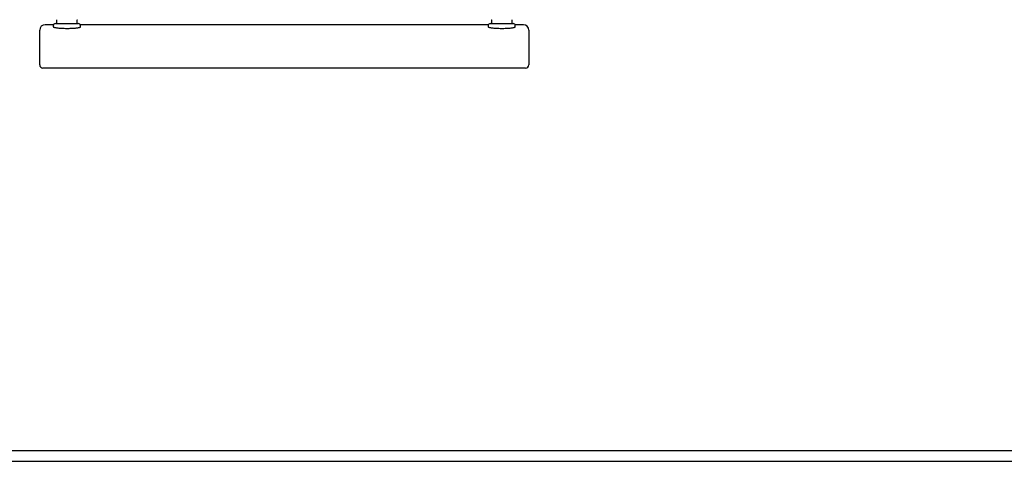
# Model space of a CAD drawing. Units: millimetres. Extents: x -19281 to 22580, y -3111 to 5846.
# Drawn here: x -8821 to -7915, y 419 to 826 of the extents above; entities that cross this region are included whole.
import ezdxf

# ---------------------------------------------------------------- set-up
doc = ezdxf.new("R2010")
doc.units = ezdxf.units.MM
doc.header["$LTSCALE"] = 10

msp = doc.modelspace()

# ---------------------------------------------------------------- linework, layer by layer
at = {"color": 7, "linetype": 'Continuous', "lineweight": 25}
for p, q in [((-8786.88, 825.64), (-8786.88, 822.69)), ((-8767.88, 822.69), (-8767.88, 825.64)), ((-8386.88, 825.64), (-8386.88, 822.69)), ((-8367.88, 822.69), (-8367.88, 825.64)), ((-8802.38, 810.2), (-8802.38, 816.29)), ((-8789.62, 821.29), (-8797.38, 821.29)), ((-8789.88, 820.29), (-8789.88, 819.33)), ((-8787.88, 822.29), (-8766.88, 822.29)), ((-8389.62, 821.29), (-8765.15, 821.29)), ((-8764.88, 819.33), (-8764.88, 820.29)), ((-8389.88, 820.29), (-8389.88, 819.33)), ((-8387.88, 822.29), (-8366.88, 822.29)), ((-8357.38, 821.29), (-8365.15, 821.29)), ((-8364.88, 819.33), (-8364.88, 820.29)), ((-8352.38, 816.29), (-8352.38, 810.2)), ((-8802.38, 784.29), (-8802.38, 810.2)), ((-8352.38, 810.2), (-8352.38, 784.29)), ((-8782.38, 781.29), (-8799.38, 781.29)), ((-8372.38, 781.29), (-8782.38, 781.29)), ((-8355.38, 781.29), (-8372.38, 781.29)), ((-12187.46, 429.29), (-6597.46, 429.29)), ((-12187.46, 419.29), (-6597.46, 419.29))]:
    msp.add_line(p, q, dxfattribs=at)
for centre, radius, start, end in [((-8797.38, 816.29), 5, 90, 180), ((-8787.88, 820.29), 2, 90, 180), ((-8786.48, 822.69), 0.4, 180, 270), ((-8768.28, 822.69), 0.4, 270, 0), ((-8766.88, 820.29), 2, 0, 90), ((-8387.88, 820.29), 2, 90, 180), ((-8386.48, 822.69), 0.4, 180, 270), ((-8368.28, 822.69), 0.4, 270, 0), ((-8366.88, 820.29), 2, 0, 90), ((-8357.38, 816.29), 5, 0, 90), ((-8799.38, 784.29), 3, 180, 270), ((-8355.38, 784.29), 3, 270, 0)]:
    msp.add_arc(centre, radius, start, end, dxfattribs=at)
for points, knots in [([(-8787.06, 825.92), (-8787.03, 825.9), (-8786.97, 825.85), (-8786.92, 825.76), (-8786.89, 825.68), (-8786.89, 825.64), (-8786.89, 825.64)], [0, 0, 0, 0, 0.337441, 0.655105, 0.922656, 1, 1, 1, 1]), ([(-8767.88, 825.64), (-8767.88, 825.65), (-8767.87, 825.71), (-8767.82, 825.81), (-8767.77, 825.89), (-8767.72, 825.92), (-8767.72, 825.92)], [0, 0, 0, 0, 0.161599, 0.541613, 0.951424, 1, 1, 1, 1]), ([(-8387.06, 825.92), (-8387.03, 825.9), (-8386.97, 825.85), (-8386.92, 825.76), (-8386.89, 825.68), (-8386.89, 825.64), (-8386.89, 825.64)], [0, 0, 0, 0, 0.337441, 0.655105, 0.922656, 1, 1, 1, 1]), ([(-8367.88, 825.64), (-8367.88, 825.65), (-8367.87, 825.71), (-8367.82, 825.81), (-8367.77, 825.89), (-8367.72, 825.92), (-8367.72, 825.92)], [0, 0, 0, 0, 0.161599, 0.541613, 0.951424, 1, 1, 1, 1]), ([(-8789.88, 819.33), (-8789.88, 819.33), (-8789.94, 819.26), (-8789.72, 819.12), (-8789.22, 818.9), (-8788.32, 818.68), (-8787.13, 818.48), (-8785.65, 818.3), (-8783.93, 818.14), (-8782.03, 818.02), (-8779.84, 817.94), (-8777.56, 817.91), (-8775.29, 817.93), (-8773.25, 818), (-8771.33, 818.11), (-8769.58, 818.25), (-8768.05, 818.42), (-8766.78, 818.62), (-8765.8, 818.83), (-8765.16, 819.05), (-8764.87, 819.22), (-8764.91, 819.31), (-8764.93, 819.33)], [0, 0, 0, 0, 0.001876, 0.055795, 0.109714, 0.163789, 0.217863, 0.271888, 0.325911, 0.379633, 0.433354, 0.49998, 0.553205, 0.60643, 0.659645, 0.712861, 0.766296, 0.819733, 0.873561, 0.927389, 0.981453, 1, 1, 1, 1]), ([(-8389.88, 819.33), (-8389.88, 819.33), (-8389.94, 819.26), (-8389.72, 819.12), (-8389.22, 818.9), (-8388.32, 818.68), (-8387.13, 818.48), (-8385.65, 818.3), (-8383.93, 818.14), (-8382.03, 818.02), (-8379.84, 817.94), (-8377.56, 817.91), (-8375.29, 817.93), (-8373.25, 818), (-8371.33, 818.11), (-8369.58, 818.25), (-8368.05, 818.42), (-8366.78, 818.62), (-8365.8, 818.83), (-8365.16, 819.05), (-8364.87, 819.22), (-8364.91, 819.31), (-8364.93, 819.33)], [0, 0, 0, 0, 0.001876, 0.055795, 0.109714, 0.163789, 0.217863, 0.271888, 0.325911, 0.379633, 0.433354, 0.49998, 0.553205, 0.60643, 0.659645, 0.712861, 0.766296, 0.819733, 0.873561, 0.927389, 0.981453, 1, 1, 1, 1])]:
    msp.add_open_spline(points, degree=3, knots=knots, dxfattribs=at)

doc.saveas('drawing.dxf')
